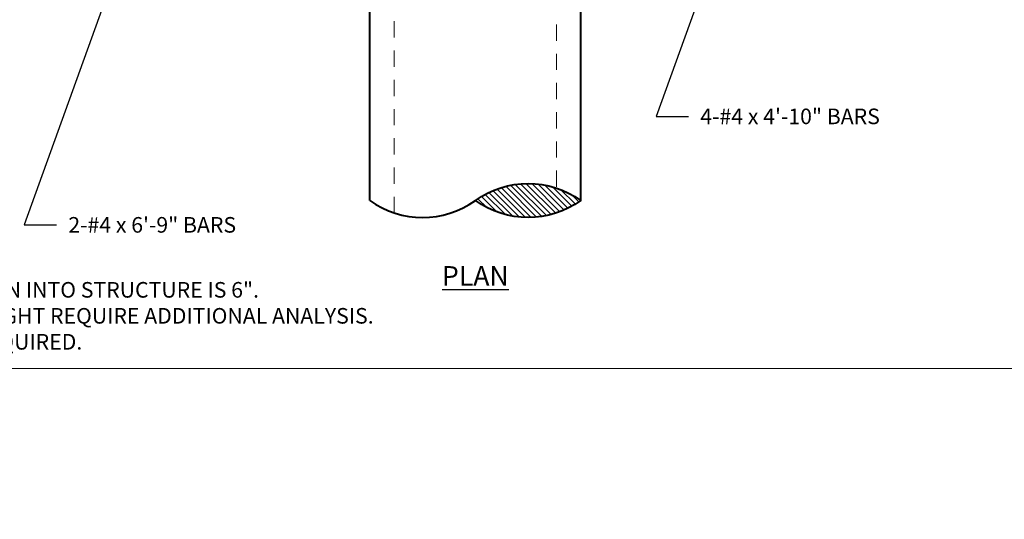
# Model space of a CAD drawing. Units: feet. Extents: x 0.2 to 36, y -0.4 to 32.7.
# Drawn here: x 6.1 to 13.7, y 10.8 to 14.6 of the extents above; entities that cross this region are included whole.
import ezdxf

# ---------------------------------------------------------------- set-up
doc = ezdxf.new("R2010")
doc.units = ezdxf.units.FT
doc.header["$MEASUREMENT"] = 0
doc.linetypes.add('HIDDEN2', pattern=[0.1875, 0.125, -0.0625])
for name, color, linetype, lineweight in [('DT-Background', 253, 'Continuous', 15), ('DT-Primary', 7, 'Continuous', 40), ('DT-Secondary', 8, 'Continuous', 15), ('DT-Text', 5, 'Continuous', 25)]:
    doc.layers.add(name, color=color, linetype=linetype, lineweight=lineweight)
doc.styles.add('DT-NOTE', font='romans.shx', dxfattribs={"height": 0.12})
doc.styles.add('DT-SUBT', font='arial.ttf', dxfattribs={"height": 0.15})
doc.dimstyles.get("Standard").update_dxf_attribs({"dimtxt": 0.18, "dimasz": 0.18, "dimexe": 0.18, "dimexo": 0.0625, "dimgap": 0.09, "dimtad": 1, "dimdec": 4, "dimzin": 0, "dimdsep": 46, "dimtxsty": 'DT-NOTE', "dimcen": 0.09, "dimadec": 0, "dimazin": 0, "dimtfac": 1, "dimtdec": 4, "dimtofl": 0, "dimtmove": 0, "dimatfit": 3, "dimfxl": 1, "dimtolj": 1, "dimtzin": 0, "dimarcsym": 0})

# ---------------------------------------------------------------- blocks, each defined once
blk = doc.blocks.new('*D35')
at = {"layer": 'DEFPOINTS', "color": 0, "transparency": 16777216}
for p in [(33.2275, 9.2142), (33.1574, 8.118), (30.7105, 7.8623), (32.4605, 7.8623), (34.2105, 7.8623)]:
    blk.add_point(p, dxfattribs=at)
at = {"layer": 'DT-Text', "color": 0, "lineweight": -2, "transparency": 16777216}
blk.add_arc((32.4605, 7.8623), 0.7423, 13.92751, 46.50579, dxfattribs=at)
at = {"layer": 'DT-Text', "color": 0, "transparency": 16777216}
for points in [[(32.9536, 8.3767), (32.9893, 8.4249), (32.8268, 8.508)], [(33.2108, 8.0446), (33.1512, 8.0373), (33.2029, 7.8623)]]:
    blk.add_solid(points, dxfattribs=at)

msp = doc.modelspace()

# ---------------------------------------------------------------- hatches: boundary and pattern name
at = {"layer": 'DT-Background'}
h = msp.add_hatch(dxfattribs=at)
h.set_pattern_fill('ANSI31', color=256, scale=0.25, style=0)
h.set_pattern_definition([(315, (6.03288, 60.833886), (-0.022097087, -0.022097087), [])])
h.paths.add_polyline_path([(10.4179, 13.25412, 0.3233541), (9.6054, 13.25412, 0.3233541)])

# ---------------------------------------------------------------- linework, layer by layer
msp.add_line((3.3, 11.96052), (35.29999, 11.96052), dxfattribs=at)
at = {"layer": 'DT-Primary'}
for p, q in [((8.7929, 13.25412), (8.7929, 14.75412)), ((10.4179, 13.25412), (10.4179, 14.75412))]:
    msp.add_line(p, q, dxfattribs=at)
msp.add_lwpolyline([(8.7929, 13.25412, 0.3233541), (9.6054, 13.25412, -0.3233541), (10.4179, 13.25412, -0.3233541), (9.6054, 13.25412, -1.625)], format="xyb", dxfattribs=at)
at = {"layer": 'DT-Secondary', "linetype": 'HIDDEN2'}
for p, q in [((8.9804, 13.15814), (8.9804, 15.62912)), ((10.2304, 13.35915), (10.2304, 15.62912))]:
    msp.add_line(p, q, dxfattribs=at)

# ---------------------------------------------------------------- texts
at = {"layer": 'DT-Text'}
for s, insert, char_height, width, attachment_point, style in [('4-#4 x 4\'-10" BARS', (11.33663, 13.96157), 0.12, 2.0301, 1, 'DT-NOTE'), ('2-#4 x 6\'-9" BARS', (6.47286, 13.12669), 0.12, 2.0301, 1, 'DT-NOTE'), ('{\\LPLAN }', (9.6054, 12.74903), 0.15, 0.6638, 2, 'DT-SUBT'), ('MAXIMUM PIPE INTRUSION INTO STRUCTURE IS 6".\\PUNIQUE STRUCTURES MIGHT REQUIRE ADDITIONAL ANALYSIS. ENGINEER APPROVAL REQUIRED.', (4.05476, 12.62658), 0.12, 5.4900708, 1, 'DT-NOTE')]:
    msp.add_mtext(s, dxfattribs=dict(at, insert=insert, char_height=char_height, width=width, attachment_point=attachment_point, style=style))

# ---------------------------------------------------------------- dimensions: what is measured, and where the dimension line sits
dim = msp.add_angular_dim_2l(base=(33.15744, 8.11795), line1=((30.71053, 7.86231), (34.21053, 7.86231)), line2=((32.46053, 7.86231), (33.22747, 9.21419)), text=' ', dimstyle='Standard', override={"dimjust": 0}, dxfattribs=at)
dim.commit()
dim.dimension.update_dxf_attribs({"geometry": '*D35', "text_midpoint": (9.67223, 32.73783)})

# ---------------------------------------------------------------- leaders
at = {"layer": 'DT-Text', "annotation_type": 0, "has_hookline": 1, "hookline_direction": 0}
for points, text_width in [([(11.8394, 16.24053), (10.99802, 13.90157), (11.24663, 13.90157)], 2.00571), ([(6.97563, 15.40566), (6.13425, 13.06669), (6.38286, 13.06669)], 1.89143)]:
    msp.add_leader(points, dimstyle='Standard', override={"dimgap": 0.09, "dimtad": 0}, dxfattribs=dict(at, text_width=text_width))

doc.saveas('drawing.dxf')
